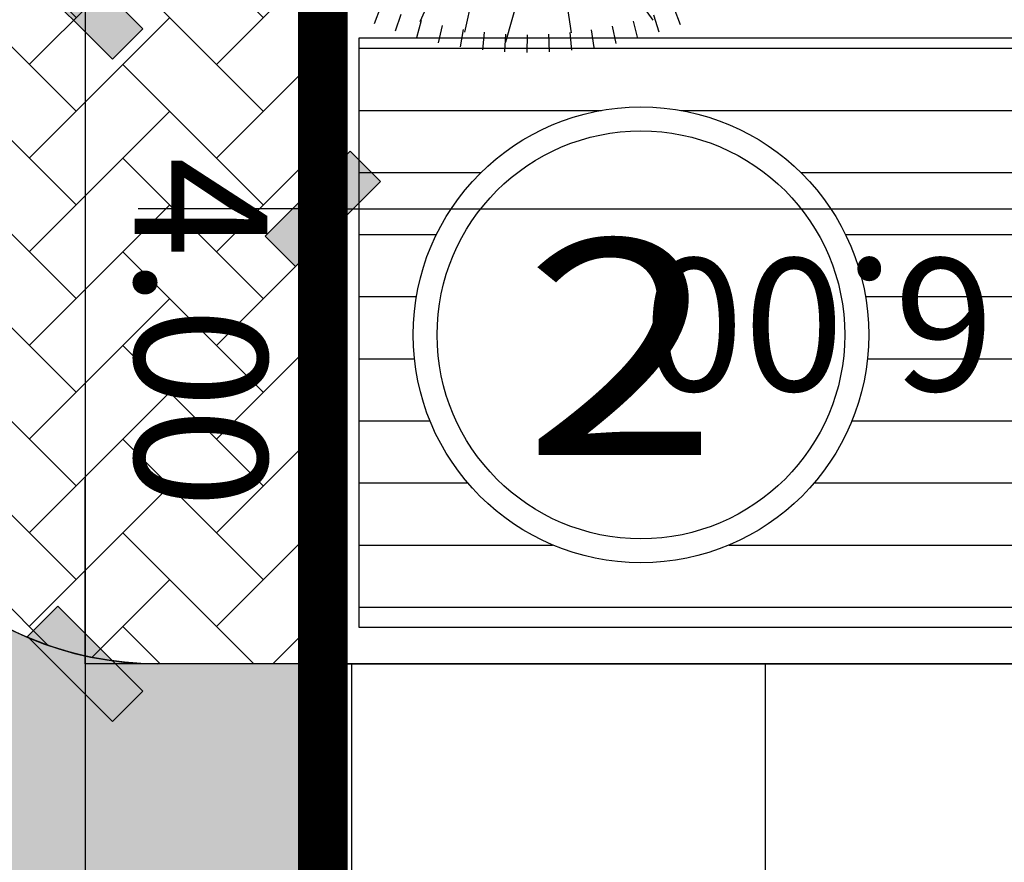
# Model space of a CAD drawing. Extents: x 523798 to 527376, y 2058501 to 2061478.
# Drawn here: x 527232 to 527238, y 2058661 to 2058666 of the extents above; entities that cross this region are included whole.
import ezdxf
from ezdxf.enums import TextEntityAlignment as Align

# ---------------------------------------------------------------- set-up
doc = ezdxf.new("R2010")
doc.units = 0
doc.header["$MEASUREMENT"] = 0
doc.linetypes.add('111', pattern=[1.9, 0.2, -1.7])
doc.linetypes.add('HIDDEN', pattern=[9.524999999999995, 6.349999999999998, -3.174999999999998])
doc.layers.get('0').update_dxf_attribs({"linetype": 'CONTINUOUS'})
doc.layers.get('DEFPOINTS').update_dxf_attribs({"linetype": 'CONTINUOUS'})
for name, color, linetype in [('CONGTRINH', 4, 'CONTINUOUS'), ('DIM', 7, 'CONTINUOUS'), ('HACH', 250, 'CONTINUOUS'), ('NV-LONGDUONG', 7, 'CONTINUOUS'), ('RANH_GIOI', 1, 'HIDDEN'), ('SO', 2, 'CONTINUOUS')]:
    doc.layers.add(name, color=color, linetype=linetype)
doc.styles.add('DIADANH1', font='VHAVAN.ttf', dxfattribs={"height": 2.3})
doc.styles.add('VNSIMLI', font='VNSIMLI', dxfattribs={"width": 0.7})
doc.dimstyles.new('COPY_2__OF_K25', dxfattribs={"dimtxt": 1.3, "dimasz": 0.005, "dimexe": 0, "dimexo": 0, "dimgap": 0.7, "dimtad": 1, "dimzin": 1, "dimtxsty": 'VNSIMLI', "dimblk1": '1', "dimblk2": '1', "dimsah": 1, "dimcen": 0, "dimdle": 80, "dimclrd": 27, "dimclre": 27, "dimclrt": 7, "dimazin": 3, "dimtfac": 1, "dimtix": 1, "dimtmove": 0, "dimatfit": 3, "dimtolj": 1, "dimtzin": 0})
pattern_1 = [(224.999999999943, (526922.2550951397, 2058743.477137852), (-5.631559129616603e-13, -0.565685424949238), [1.2, -0.4]), (314.9999999999429, (526921.9722524271, 2058743.19429514), (-5.631559129616603e-13, -0.565685424949238), [1.2, -0.4])]

# ---------------------------------------------------------------- blocks, each defined once
blk = doc.blocks.new('15-_MB6M-2')
for p, q in [((127.9379999963567, -2658.496504886221), (223.9019999862649, -3526.890304886416)), ((415.7940000062808, -2887.012504886894), (607.7099999994971, -3481.187104888028)), ((-1055.472000001464, -2932.732504886604), (-1343.315999989863, -3252.652504887606)), ((-575.6999999983236, -3069.838504887099), (-671.6639999882318, -3435.483904887456)), ((-223.8839999889024, -3024.136504886934), (-127.9319999855943, -3572.593504886987)), ((-1579.464000009466, -3266.896504887933), (-1511.369999998715, -3133.252504887292)), ((-1409.363999997731, -3348.032704887242), (-1348.350000008941, -3211.012504887418)), ((-1235.226000007242, -3420.158104887611), (-1181.466000003275, -3280.120504887833)), ((-1057.560000009835, -3483.073504887085), (-1011.216000001878, -3340.415704886487)), ((-876.8520000041462, -3536.613304886356), (-838.0379999871366, -3391.721704886964)), ((986.6460000048392, -3536.613304886356), (947.8260000119917, -3391.721704886964)), ((-693.5820000129752, -3580.613704886724), (-662.3999999952503, -3433.890904887317)), ((-508.2600000081584, -3614.945704888174), (-484.805999987293, -3466.795504887938)), ((618.0540000088513, -3614.945704888174), (594.5999999879859, -3466.795504887938)), ((803.3760000136681, -3580.613704886724), (772.1939999959432, -3433.890904887317)), ((-321.4020000072196, -3639.555304887705), (-305.7300000102259, -3490.379104887194)), ((-133.5180000169203, -3654.350104886777), (-125.6640000035986, -3504.551704887359)), ((54.89400001242757, -3659.275504886551), (54.89400001242757, -3509.275504886551)), ((243.3119999826886, -3654.350104886777), (235.4580000042915, -3504.551704887359)), ((431.1960000079125, -3639.555304887705), (415.5240000109188, -3490.379104887194))]:
    blk.add_line(p, q)
blk = doc.blocks.new('1')
at = {"color": 27}
blk.add_line((0, 0), (223.160049527818, 0), dxfattribs=at)
at = {"layer": 'DIM', "color": 7}
blk.add_lwpolyline([(69.76692097479099, 33.00951079478182), (33.00951079477818, 69.76692097478735), (-69.76692097478372, -33.00951079477454), (-33.0095107947709, -69.76692097478008)], close=True, dxfattribs=at)
blk.add_solid([(-69.76692097478372, -33.00951079477454), (33.0095107947709, 69.76692097479827), (-33.0095107947709, -69.76692097478008), (69.76692097478372, 33.00951079479273)], dxfattribs=at)
blk = doc.blocks.new('*D145')
at = {"layer": 'DEFPOINTS', "color": 0}
for p in [(527234.3073145167, 2058664.823994123), (527240.3073145171, 2058664.823994122), (527240.3073145171, 2058664.823994123)]:
    blk.add_point(p, dxfattribs=at)
at = {"layer": 'NV-LONGDUONG', "color": 27}
for p, q in [((527234.3073145171, 2058664.823994123), (527234.3073145171, 2058664.823994124)), ((527234.3123145171, 2058664.823994124), (527240.3023145176, 2058664.823994123)), ((527240.3073145176, 2058664.823994122), (527240.3073145176, 2058664.823994123))]:
    blk.add_line(p, q, dxfattribs=at)
at = {"layer": 'NV-LONGDUONG', "color": 27, "xscale": 0.005, "yscale": 0.005, "zscale": 0.005}
for p, rotation in [((527234.3073145171, 2058664.823994124), 179.9999999914823), ((527240.3073145176, 2058664.823994123), 359.9999999914823)]:
    blk.add_blockref('1', p, dxfattribs=dict(at, rotation=rotation))
at = {"layer": 'NV-LONGDUONG', "color": 4, "insert": (527237.307314517, 2058664.123994124), "char_height": 0.8, "attachment_point": 5, "rotation": 179.99999999148235, "style": 'VNSIMLI'}
blk.add_mtext('\\A1;6.00', dxfattribs=at)
blk = doc.blocks.new('*D165')
at = {"layer": 'DEFPOINTS', "color": 0}
for p in [(527234.3073145173, 2058670.649188836), (527232.8713964402, 2058666.075842694), (527234.3073145177, 2058666.075842694)]:
    blk.add_point(p, dxfattribs=at)
at = {"layer": 'NV-LONGDUONG', "color": 27}
for p, q in [((527234.3073145179, 2058670.649188836), (527232.8713964405, 2058670.649188836)), ((527232.8713964405, 2058670.644188836), (527232.8713964408, 2058666.080842695)), ((527234.3073145181, 2058666.075842695), (527232.8713964408, 2058666.075842695))]:
    blk.add_line(p, q, dxfattribs=at)
at = {"layer": 'NV-LONGDUONG', "color": 27, "xscale": 0.005, "yscale": 0.005, "zscale": 0.005}
for p, rotation in [((527232.8713964405, 2058670.649188836), 90.00000000340805), ((527232.8713964408, 2058666.075842695), 270.000000003408)]:
    blk.add_blockref('1', p, dxfattribs=dict(at, rotation=rotation))
at = {"layer": 'NV-LONGDUONG', "color": 4, "insert": (527233.5713964399, 2058668.362515765), "char_height": 0.8, "attachment_point": 5, "rotation": 270.00000000340805, "style": 'VNSIMLI'}
blk.add_mtext('\\A1;4.57', dxfattribs=at)
blk = doc.blocks.new('*D166')
at = {"layer": 'DEFPOINTS', "color": 0}
for p in [(527234.307314518, 2058666.075842694), (527232.8713964408, 2058662.075842695), (527234.3073145183, 2058662.075842695)]:
    blk.add_point(p, dxfattribs=at)
at = {"layer": 'NV-LONGDUONG', "color": 27}
for p, q in [((527234.3073145183, 2058666.075842694), (527232.871396441, 2058666.075842694)), ((527232.871396441, 2058666.070842694), (527232.871396441, 2058662.080842694)), ((527234.3073145185, 2058662.075842694), (527232.871396441, 2058662.075842694))]:
    blk.add_line(p, q, dxfattribs=at)
at = {"layer": 'NV-LONGDUONG', "color": 27, "xscale": 0.005, "yscale": 0.005, "zscale": 0.005}
for p, rotation in [((527232.871396441, 2058666.075842694), 90.00000000000001), ((527232.871396441, 2058662.075842694), 270.0000000000001)]:
    blk.add_blockref('1', p, dxfattribs=dict(at, rotation=rotation))
at = {"layer": 'NV-LONGDUONG', "color": 4, "insert": (527233.5713964407, 2058664.075842694), "char_height": 0.8, "attachment_point": 5, "rotation": 270, "style": 'VNSIMLI'}
blk.add_mtext('\\A1;4.00', dxfattribs=at)
blk = doc.blocks.new('*D167')
at = {"layer": 'DEFPOINTS', "color": 0}
for p in [(527234.3073145183, 2058662.075842694), (527232.8713964405, 2058656.075842696), (527234.3073145176, 2058656.075842696)]:
    blk.add_point(p, dxfattribs=at)
at = {"layer": 'NV-LONGDUONG', "color": 27}
for p, q in [((527234.3073145185, 2058662.075842694), (527232.8713964408, 2058662.075842694)), ((527232.8713964408, 2058662.070842694), (527232.8713964408, 2058656.080842695)), ((527234.3073145178, 2058656.075842695), (527232.8713964408, 2058656.075842695))]:
    blk.add_line(p, q, dxfattribs=at)
at = {"layer": 'NV-LONGDUONG', "color": 27, "xscale": 0.005, "yscale": 0.005, "zscale": 0.005}
for p, rotation in [((527232.8713964408, 2058662.075842694), 90.00000000000001), ((527232.8713964408, 2058656.075842695), 270.0000000000001)]:
    blk.add_blockref('1', p, dxfattribs=dict(at, rotation=rotation))
at = {"layer": 'NV-LONGDUONG', "color": 4, "insert": (527233.5713964405, 2058659.075842695), "char_height": 0.8, "attachment_point": 5, "rotation": 270, "style": 'VNSIMLI'}
blk.add_mtext('\\A1;6.00', dxfattribs=at)
blk = doc.blocks.new('*D168')
at = {"layer": 'DEFPOINTS', "color": 0}
for p in [(527234.3073145036, 2058670.649188836), (527231.5317138067, 2058570.764641503), (527234.3073145181, 2058570.764641503)]:
    blk.add_point(p, dxfattribs=at)
at = {"layer": 'NV-LONGDUONG', "color": 27}
for p, q in [((527234.3073145037, 2058670.649188836), (527231.5317137921, 2058670.649188835)), ((527231.5317137921, 2058670.644188836), (527231.5317138067, 2058570.769641503)), ((527234.3073145183, 2058570.764641503), (527231.5317138067, 2058570.764641503))]:
    blk.add_line(p, q, dxfattribs=at)
at = {"layer": 'NV-LONGDUONG', "color": 27, "xscale": 0.005, "yscale": 0.005, "zscale": 0.005}
for p, rotation in [((527231.5317137921, 2058670.649188835), 90.00000000831888), ((527231.5317138067, 2058570.764641503), 270.0000000083189)]:
    blk.add_blockref('1', p, dxfattribs=dict(at, rotation=rotation))
at = {"layer": 'NV-LONGDUONG', "color": 4, "insert": (527232.2317137993, 2058620.706915169), "char_height": 0.8, "attachment_point": 5, "rotation": 270.0000000083189, "style": 'VNSIMLI'}
blk.add_mtext('\\A1;99.88', dxfattribs=at)
blk = doc.blocks.new('*D175')
at = {"layer": 'DEFPOINTS', "color": 0}
for p in [(527360.4513001647, 2058687.735450416), (527360.4513001647, 2058687.735450416), (527353.5473298128, 2058683.548343458), (527234.3073145173, 2058670.649188837), (527327.9509222816, 2058531.071140533)]:
    blk.add_point(p, dxfattribs=at)
at = {"layer": 'NV-LONGDUONG', "color": 27}
blk.add_arc((527360.4513001643, 2058687.735450416), 8.074445572010953, 187.7492737637288, 258.2446172797315, dxfattribs=at)
at = {"layer": 'NV-LONGDUONG', "color": 27, "xscale": 0.005, "yscale": 0.005, "zscale": 0.005}
for p, rotation in [((527352.4499209482, 2058686.651659876), 97.73153391400238), ((527358.8111587147, 2058679.829338393), 348.2623571294578)]:
    blk.add_blockref('1', p, dxfattribs=dict(at, rotation=rotation))
at = {"layer": 'NV-LONGDUONG', "color": 4, "insert": (527354.0337579052, 2058681.751635041), "char_height": 0.8, "attachment_point": 5, "rotation": 132.9969455217401, "style": 'VNSIMLI'}
blk.add_mtext('\\A1;70.57°', dxfattribs=at)
blk = doc.blocks.new('*D176')
at = {"layer": 'DEFPOINTS', "color": 0}
for p in [(527360.4513001643, 2058687.735450416), (527234.3073145174, 2058670.649188836), (527234.3073145174, 2058670.649188836), (527235.951036757, 2058668.076129805), (527234.3073145188, 2058570.764641501)]:
    blk.add_point(p, dxfattribs=at)
at = {"layer": 'NV-LONGDUONG', "color": 27}
blk.add_arc((527234.3073145176, 2058670.649188837), 3.053269653768028, 270.0938269345817, 7.61996713053488, dxfattribs=at)
at = {"layer": 'NV-LONGDUONG', "color": 27, "xscale": 0.005, "yscale": 0.005, "zscale": 0.005}
for p, rotation in [((527237.3329548704, 2058671.059013231), 97.66688059741816), ((527234.3073145176, 2058667.595919183), 180.0469134676984)]:
    blk.add_blockref('1', p, dxfattribs=dict(at, rotation=rotation))
at = {"layer": 'NV-LONGDUONG', "color": 4, "insert": (527237.133784203, 2058668.179755255), "char_height": 0.8, "attachment_point": 5, "rotation": 228.85689703261187, "style": 'VNSIMLI'}
blk.add_mtext('\\A1;97.71°', dxfattribs=at)
blk = doc.blocks.new('*D177')
at = {"layer": 'DEFPOINTS', "color": 0}
for p in [(527234.3073145174, 2058670.649188836), (527236.0834149147, 2058572.420806198), (527234.307314519, 2058570.764641501), (527234.307314519, 2058570.764641501), (527254.0295865234, 2058546.406256984)]:
    blk.add_point(p, dxfattribs=at)
at = {"layer": 'NV-LONGDUONG', "color": 27}
blk.add_arc((527234.307314519, 2058570.764641501), 2.428459206552017, 309.1140478609033, 89.88203262990685, dxfattribs=at)
at = {"layer": 'NV-LONGDUONG', "color": 27, "xscale": 0.005, "yscale": 0.005, "zscale": 0.005}
for p, rotation in [((527234.3073145188, 2058573.193100708), 179.9410163154045), ((527235.8354643079, 2058568.877269693), 219.0550641754055)]:
    blk.add_blockref('1', p, dxfattribs=dict(at, rotation=rotation))
at = {"layer": 'NV-LONGDUONG', "color": 4, "insert": (527237.2563656879, 2058571.808841774), "char_height": 0.8, "attachment_point": 5, "rotation": 289.4980402454336, "style": 'VNSIMLI'}
blk.add_mtext('\\A1;141.00°', dxfattribs=at)

msp = doc.modelspace()

# ---------------------------------------------------------------- hatches: boundary and pattern name
h = msp.add_hatch()
h.set_pattern_fill('DOTS', color=250, scale=6, angle=8.709514375574697, style=0)
h.set_pattern_definition([(224.999999999943, (527140.2910709832, 2058569.330138753), (0.1325825214720817, -0.397747564417565), [0, -0.375])])
edge = h.paths.add_edge_path()
edge.add_line((527222.3073145174, 2058681.020592692), (527222.3073145199, 2058509.104184193))
edge.add_line((527222.3073145199, 2058509.104184193), (527231.3073145197, 2058509.104184194))
edge.add_line((527231.3073145197, 2058509.104184194), (527231.3073145197, 2058511.225795921))
edge.add_arc((527251.3073145194, 2058511.225795922), 19.99999999976717, 78.28012501166899, 180.000000002001, ccw=False)
edge.add_line((527255.3698537166, 2058530.808844082), (527332.0620459142, 2058514.898908378))
edge.add_line((527332.0620459142, 2058514.898908378), (527334.4995694346, 2058526.648737287))
edge.add_line((527334.4995694346, 2058526.648737287), (527300.1557020571, 2058533.773435456))
edge.add_arc((527301.1713368561, 2058538.669197496), 4.999999999345802, 191.8583034761749, 258.2801250132531, ccw=False)
edge.add_line((527296.27804291, 2058537.64173735), (527285.2922358188, 2058539.920763147))
edge.add_arc((527281.1096009702, 2058543.071291145), 5.236435901045881, 259.5040699062619, 323.0114773873002, ccw=False)
edge.add_line((527280.1557020571, 2058537.922472076), (527247.2447753227, 2058544.749904085))
edge.add_arc((527251.3073145197, 2058564.332952247), 20.00000000014153, 180.000000002001, 258.2801250125931, ccw=False)
edge.add_line((527231.3073145195, 2058564.332952246), (527231.3073145167, 2058654.075842694))
edge.add_arc((527233.3073145167, 2058654.075842694), 2, 90, 180, ccw=False)
edge.add_line((527233.3073145167, 2058656.075842694), (527234.3073145178, 2058656.075842694))
edge.add_line((527234.3073145178, 2058656.075842694), (527234.3073145179, 2058662.075842694))
edge.add_line((527234.3073145179, 2058662.075842694), (527233.3073145153, 2058662.075842694))
edge.add_arc((527233.3073145158, 2058664.075842693), 1.999999999175543, 179.9999999733196, 269.99999998665976, ccw=False)
edge.add_line((527231.3073145166, 2058664.075842694), (527231.3073145162, 2058681.020592688))
edge.add_line((527231.3073145162, 2058681.020592688), (527222.3073145174, 2058681.020592688))
h = msp.add_hatch()
h.set_pattern_fill('AR-HBONE', color=250, scale=0.1, angle=-36.2904856244253, style=0)
h.set_pattern_definition(pattern_1)
edge = h.paths.add_edge_path()
edge.add_line((527234.3073145181, 2058681.020592687), (527231.3073145167, 2058681.020592689))
edge.add_line((527231.3073145167, 2058681.020592689), (527231.3073145172, 2058664.075842694))
edge.add_arc((527233.3073145171, 2058664.075842694), 1.999999999850159, 180.0000000026082, 269.9999999999201)
edge.add_line((527233.3073145171, 2058662.075842695), (527234.3073145179, 2058662.075842694))
edge.add_line((527234.3073145179, 2058662.075842694), (527234.3073145181, 2058681.020592687))
h = msp.add_hatch()
h.set_pattern_fill('GRASS', color=98, scale=0.3, angle=-36.2904856244253, style=0)
h.set_pattern_definition([(270, (527232.1255060786, 2058667.677982591), (0.2121320342997888, -0.2121320343002112), [0.05624999999999999, -0.3680140688999999]), (224.999999999943, (527232.1255060786, 2058667.677982591), (0.2121320343557531, -0.2121320343561754), [0.05624999999999999, -0.24375]), (314.9999999999429, (527232.1255060786, 2058667.677982591), (0.2121320343561754, 0.2121320343557531), [0.05624999999999999, -0.24375])])
h.paths.add_polyline_path([(527234.307314518, 2058670.649188836), (527234.307314518, 2058666.075842694), (527237.1073145176, 2058666.075842694), (527237.107314518, 2058668.671814098, -0.4142135623434637), (527238.3073145178, 2058669.871814098), (527246.3073145193, 2058669.871814098, -0.4142135623834161), (527247.5073145191, 2058668.671814098), (527247.5073145186, 2058664.575842695, 0.4142135624404085), (527247.8073145187, 2058664.275842694), (527248.8073145185, 2058664.275842694, 0.4142135623260071), (527249.1073145187, 2058664.575842694), (527249.1073145196, 2058672.653855726)])
h = msp.add_hatch()
h.set_pattern_fill('AR-HBONE', color=250, scale=0.1, angle=-36.2904856244253, style=0)
h.set_pattern_definition(pattern_1)
h.paths.add_polyline_path([(527240.3073145173, 2058662.075842694), (527249.307314519, 2058662.075842693), (527249.307314519, 2058664.575842694, -0.4142135624877497), (527248.8073145186, 2058664.075842694), (527247.8073145187, 2058664.075842694, -0.4142135622917836), (527247.307314519, 2058664.575842694), (527247.3073145194, 2058668.671814098, 0.4142135624580797), (527246.3073145194, 2058669.671814098), (527238.3073145178, 2058669.671814098, 0.4142135623434637), (527237.3073145178, 2058668.671814098), (527237.3073145176, 2058666.075842694), (527240.3073145176, 2058666.075842694)])
h = msp.add_hatch()
h.set_pattern_fill('ANSI31', color=250, scale=3, angle=98.70951437557468, style=0)
h.set_pattern_definition([(359.999999999943, (527232.8289436083, 2058663.542986001), (3.734066278838349e-13, 0.375), [])])
edge = h.paths.add_edge_path()
edge.add_arc((527236.2304626768, 2058664.062472271), 1.376621743906189, -36.29048562442529, 323.7095143755747)
h.paths.add_polyline_path([(527234.5273145174, 2058662.295842694), (527240.0873145178, 2058662.295842694), (527240.0873145177, 2058665.855842694), (527234.5273145173, 2058665.855842694)])
h = msp.add_hatch()
h.set_pattern_fill('ANSI37', color=250, scale=20, angle=8.709514375574697, style=0)
h.set_pattern_definition([(270, (527186.9806357324, 2058597.625948269), (2.5, -2.488991651672379e-12), []), (359.999999999943, (527186.9806357324, 2058597.625948269), (2.488991651672379e-12, 2.5), [])])
edge = h.paths.add_edge_path()
edge.add_line((527234.3073145173, 2058662.075842694), (527352.6732448873, 2058662.07584269))
edge.add_line((527352.6732448873, 2058662.07584269), (527352.6732448876, 2058658.075842694))
edge.add_arc((527350.6732448874, 2058658.075842694), 2.000000000232831, -89.99999999666488, 6.670120455964934e-09, ccw=False)
edge.add_line((527350.6732448875, 2058656.075842693), (527338.4213368542, 2058656.075842694))
edge.add_arc((527338.4213368541, 2058654.075842694), 2.00000000010391, 89.99999999666495, 180)
edge.add_line((527336.421336854, 2058654.075842694), (527336.4213368539, 2058579.729248074))
edge.add_arc((527334.4213368435, 2058579.729248074), 2.000000010360964, -11.719902958156183, 0, ccw=False)
edge.add_line((527336.3796414714, 2058579.322993196), (527334.6266115282, 2058570.872715257))
edge.add_arc((527333.6474592193, 2058571.075842696), 1.000000000211389, 270.0000000066701, 348.2800969829064, ccw=False)
edge.add_line((527333.6474592194, 2058570.075842695), (527325.8216189513, 2058570.075842696))
edge.add_line((527325.8216189513, 2058570.075842696), (527325.821618951, 2058553.825842698))
edge.add_line((527325.821618951, 2058553.825842698), (527330.2013368533, 2058553.825842698))
edge.add_line((527330.2013368533, 2058553.825842698), (527330.2013368532, 2058550.6242548))
edge.add_line((527330.2013368532, 2058550.6242548), (527329.393567192, 2058546.730494638))
edge.add_line((527329.393567192, 2058546.730494638), (527323.0850758124, 2058540.422003253))
edge.add_line((527323.0850758124, 2058540.422003253), (527321.1193189606, 2058542.387760106))
edge.add_line((527321.1193189606, 2058542.387760106), (527318.9979986183, 2058540.266439761))
edge.add_line((527318.9979986183, 2058540.266439761), (527316.8766782732, 2058542.387760104))
edge.add_line((527316.8766782732, 2058542.387760104), (527314.7553579306, 2058540.266439762))
edge.add_line((527314.7553579306, 2058540.266439762), (527312.6340375867, 2058542.387760104))
edge.add_line((527312.6340375867, 2058542.387760104), (527310.5127172453, 2058540.26643976))
edge.add_line((527310.5127172453, 2058540.26643976), (527308.3913969012, 2058542.387760104))
edge.add_line((527308.3913969012, 2058542.387760104), (527306.2700765578, 2058540.266439761))
edge.add_line((527306.2700765578, 2058540.266439761), (527304.1487562151, 2058542.387760104))
edge.add_line((527304.1487562151, 2058542.387760104), (527302.0274358724, 2058540.266439759))
edge.add_line((527302.0274358724, 2058540.266439759), (527298.9425753041, 2058543.351300329))
edge.add_line((527298.9425753041, 2058543.351300329), (527296.6713368569, 2058543.351300328))
edge.add_arc((527296.671336857, 2058542.851300327), 0.5000000002071374, 90.00000001334021, 179.9999999199587)
edge.add_line((527296.1713368568, 2058542.851300328), (527296.1713368564, 2058538.669197496))
edge.add_arc((527296.6878299669, 2058538.203566467), 0.6953972883485542, 137.9645758536093, 233.8937276059528)
edge.add_line((527296.2780429096, 2058537.64173735), (527285.292235818, 2058539.920763146))
edge.add_arc((527281.1096009657, 2058543.071291148), 5.236435906183374, 323.0114773784998, 345.1583876613599)
edge.add_line((527286.1713368574, 2058541.729989257), (527286.1713368571, 2058547.729989257))
edge.add_line((527286.1713368571, 2058547.729989257), (527281.4363503563, 2058547.729989256))
edge.add_arc((527281.4363503562, 2058547.229989258), 0.4999999989521484, 89.99999998665979, 135.0000000943296)
edge.add_line((527281.0827969658, 2058547.583542647), (527278.1443830034, 2058544.645128687))
edge.add_line((527278.1443830034, 2058544.645128687), (527276.0230626619, 2058546.76644903))
edge.add_line((527276.0230626619, 2058546.76644903), (527273.9017423171, 2058544.645128687))
edge.add_line((527273.9017423171, 2058544.645128687), (527271.7804219747, 2058546.76644903))
edge.add_line((527271.7804219747, 2058546.76644903), (527269.6591016327, 2058544.645128687))
edge.add_line((527269.6591016327, 2058544.645128687), (527267.5377812901, 2058546.766449032))
edge.add_line((527267.5377812901, 2058546.766449032), (527265.4164609459, 2058544.645128688))
edge.add_line((527265.4164609459, 2058544.645128688), (527262.6244936011, 2058547.437096037))
edge.add_arc((527261.9173868195, 2058546.729989256), 1.000000000095269, 44.99999997170114, 90)
edge.add_line((527261.9173868195, 2058547.729989256), (527255.033216755, 2058547.729989256))
edge.add_arc((527255.033216755, 2058548.052928685), 0.3229394292695815, 207.2762057333703, 270, ccw=False)
edge.add_line((527254.746185727, 2058547.904931847), (527235.9187200135, 2058571.158168048))
edge.add_arc((527236.3073145192, 2058571.472801661), 0.5000000005827562, 180.0000000533608, 218.9960804793253, ccw=False)
edge.add_line((527235.8073145186, 2058571.472801661), (527235.8073145181, 2058653.575842695))
edge.add_arc((527236.3073145181, 2058653.575842695), 0.5, 90, 180, ccw=False)
edge.add_line((527236.3073145181, 2058654.075842695), (527237.8073145178, 2058654.075842694))
edge.add_arc((527237.8073145178, 2058654.575842694), 0.4999999999479314, 270, 360)
edge.add_line((527238.3073145178, 2058654.575842694), (527238.3073145178, 2058655.575842694))
edge.add_arc((527237.8073145176, 2058655.575842694), 0.5000000002328306, 0, 89.99999998665979)
edge.add_line((527237.8073145177, 2058656.075842695), (527234.3073145177, 2058656.075842695))
edge.add_line((527234.3073145177, 2058656.075842695), (527234.307314518, 2058662.075842694))
edge = h.paths.add_edge_path(flags=16)
edge.add_line((527300.421336853, 2058592.075842695), (527330.421336853, 2058592.075842695))
edge.add_line((527330.421336853, 2058592.075842695), (527330.4213368527, 2058576.075842696))
edge.add_line((527330.4213368527, 2058576.075842696), (527298.1713368561, 2058576.075842695))
edge.add_arc((527298.1713368561, 2058578.075842696), 2.000000000614023, 180.0000000266804, 270, ccw=False)
edge.add_line((527296.1713368555, 2058578.075842695), (527296.1713368543, 2058590.075842695))
edge.add_arc((527298.1713368538, 2058590.075842695), 1.999999999417923, 89.99999998665982, 180, ccw=False)
edge.add_line((527298.1713368542, 2058592.075842695), (527300.4213368532, 2058592.075842695))
edge = h.paths.add_edge_path(flags=16)
edge.add_line((527310.4213368534, 2058634.800406469), (527310.4213368525, 2058604.800406469))
edge.add_line((527310.4213368525, 2058604.800406469), (527330.4213368527, 2058604.800406469))
edge.add_line((527330.4213368527, 2058604.800406469), (527330.4213368528, 2058654.075842694))
edge.add_arc((527328.4213368525, 2058654.075842694), 2.000000000349246, 0, 89.99999997665464)
edge.add_line((527328.4213368533, 2058656.075842695), (527298.1713368528, 2058656.075842694))
edge.add_arc((527298.171336853, 2058654.075842694), 1.999999999832312, 90.00000000333506, 180)
edge.add_line((527296.1713368531, 2058654.075842694), (527296.1713368506, 2058640.80040647))
edge.add_arc((527298.1713368506, 2058640.800406469), 2, 179.9999999866598, 270.0000000100051)
edge.add_line((527298.171336851, 2058638.800406469), (527309.4213368541, 2058638.800406468))
edge.add_arc((527309.4213368539, 2058637.800406468), 0.9999999998485691, -2.6680424980440876e-08, 89.99999998665982, ccw=False)
edge.add_line((527310.4213368538, 2058637.800406468), (527310.4213368539, 2058634.800406469))
edge = h.paths.add_edge_path(flags=16)
edge.add_line((527249.3073145178, 2058656.075842695), (527284.1713368536, 2058656.075842695))
edge.add_arc((527284.1713368538, 2058654.075842696), 1.999999999580382, 2.6680424980440876e-08, 90.00000000333512, ccw=False)
edge.add_line((527286.1713368533, 2058654.075842697), (527286.171336855, 2058578.075813902))
edge.add_arc((527284.171365649, 2058578.075813902), 1.99997120606713, -90.00082488728532, 0, ccw=False)
edge.add_line((527284.1713368554, 2058576.075842696), (527249.3073145193, 2058576.075842695))
edge.add_line((527249.3073145193, 2058576.075842695), (527249.3073145186, 2058656.075842695))
edge = h.paths.add_edge_path(flags=16)
edge.add_arc((527285.6713368554, 2058559.532758389), 0.5000000001164153, 269.99999994663915, 359.9999999733196, ccw=False)
edge.add_line((527285.6713368549, 2058559.032758389), (527284.6713368547, 2058559.032758389))
edge.add_arc((527284.671336855, 2058559.532758388), 0.4999999998825615, 179.9999999466392, 269.9999999599794, ccw=False)
edge.add_line((527284.1713368552, 2058559.532758389), (527284.1713368561, 2058569.496800326))
edge.add_line((527284.1713368561, 2058569.496800326), (527284.7366479445, 2058569.99428565))
edge.add_arc((527284.1713368553, 2058568.075842695), 1.999999999790126, 0, 73.58123995436313, ccw=False)
edge.add_line((527286.171336855, 2058568.075842695), (527286.1713368555, 2058559.532758389))
h.paths.add_polyline_path([(527300.4213368522, 2058565.825842699), (527300.4213368522, 2058553.825842698), (527320.4213368521, 2058553.825842699), (527320.4213368521, 2058565.825842698)], flags=16)
edge = h.paths.add_edge_path(flags=16)
edge.add_arc((527300.9213368531, 2058569.575842695), 0.4999999999440003, 90, 180)
edge.add_line((527300.4213368532, 2058569.575842695), (527300.4213368531, 2058568.575842695))
edge.add_arc((527300.921336853, 2058568.575842695), 0.5000000000378341, 180, 269.9999999866598)
edge.add_line((527300.921336853, 2058568.075842695), (527319.9213368525, 2058568.075842696))
edge.add_arc((527319.9213368525, 2058568.575842696), 0.4999999999440003, 270, 360)
edge.add_line((527320.4213368524, 2058568.575842696), (527320.4213368521, 2058569.575842696))
edge.add_arc((527319.9213368522, 2058569.575842696), 0.5, 1.334021322268115e-08, 90)
edge.add_line((527319.9213368522, 2058570.075842696), (527300.9213368531, 2058570.075842695))
edge = h.paths.add_edge_path(flags=16)
edge.add_line((527296.1713368555, 2058568.075912818), (527296.1713368561, 2058551.851300328))
edge.add_arc((527296.671336856, 2058551.851300328), 0.4999999998835847, 180.0000000266804, 270.0000000266804)
edge.add_line((527296.6713368562, 2058551.351300328), (527297.6713368564, 2058551.351300328))
edge.add_arc((527297.6713368563, 2058551.851300328), 0.500000000103455, 270.0000000133402, 360.0000000266804)
edge.add_line((527298.1713368564, 2058551.851300328), (527298.1713368542, 2058569.496800327))
edge.add_line((527297.6060257656, 2058569.99428565), (527298.1713368543, 2058569.496800326))
edge.add_arc((527298.1713368542, 2058568.075842695), 2, 106.4187600277563, 180)

# ---------------------------------------------------------------- linework, layer by layer
msp.add_line((527314.0813368539, 2058662.075842695), (527235.3073406566, 2058662.075842695))
for points in [[(527296.1713368568, 2058542.851300328, 5.045687086964431e-10), (527296.1713368564, 2058538.669197496, 0.4448583232955082)], [(527222.3073145174, 2058681.020592692), (527222.3073145199, 2058509.104184193), (527231.3073145197, 2058509.104184194), (527231.3073145197, 2058511.225795921, -0.4754760555144206), (527255.3698537166, 2058530.808844082), (527332.0620459142, 2058514.898908378), (527334.4995694346, 2058526.648737287), (527300.1557020571, 2058533.773435456, -0.2982166267684717), (527296.27804291, 2058537.64173735), (527285.2922358188, 2058539.920763147, -0.2844207495174768), (527280.1557020571, 2058537.922472076), (527247.2447753227, 2058544.749904085, -0.3554947181498741), (527231.3073145195, 2058564.332952246), (527231.3073145167, 2058654.075842694, -0.4142135623810301), (527233.3073145167, 2058656.075842694), (527234.3073145178, 2058656.075842694), (527234.3073145179, 2058662.075842694), (527233.3073145153, 2058662.075842694, -0.4142135624270475), (527231.3073145166, 2058664.075842694), (527231.3073145162, 2058681.020592688), (527222.3073145174, 2058681.020592688)], [(527234.3073145173, 2058662.075842694), (527352.6732448873, 2058662.07584269), (527352.6732448876, 2058658.075842694, -0.414213562373501), (527350.6732448875, 2058656.075842693), (527338.4213368542, 2058656.075842694, 0.4142135623767634), (527336.421336854, 2058654.075842694), (527336.4213368539, 2058579.729248074, -0.05118234652382363), (527336.3796414714, 2058579.322993196), (527334.6266115282, 2058570.872715257, -0.3554945803917809)], [(527235.8073145186, 2058571.472801661), (527235.8073145181, 2058653.575842695, -0.4142135623898593), (527236.3073145181, 2058654.075842695), (527237.8073145178, 2058654.075842694, 0.4142135624340789), (527238.3073145178, 2058654.575842694), (527238.3073145178, 2058655.575842694, 0.4142135622520065), (527237.8073145177, 2058656.075842695), (527234.3073145177, 2058656.075842695), (527234.307314518, 2058662.075842694)]]:
    msp.add_lwpolyline(points, format="xyb")
at = {"color": 250}
msp.add_lwpolyline([(527234.3073145169, 2058666.075842694), (527240.3073145173, 2058666.075842694), (527240.3073145171, 2058662.075842694), (527234.3073145171, 2058662.075842694), (527234.3073145169, 2058666.075842694)], dxfattribs=at)
msp.add_lwpolyline([(527234.5273145167, 2058665.855842694), (527240.0873145174, 2058665.855842694), (527240.0873145172, 2058662.295842694), (527234.527314517, 2058662.295842694)], close=True)
msp.add_circle((527236.2304626765, 2058664.06247227), 1.231807983053163)
msp.add_arc((527233.3073145166, 2058664.075842694), 2, 180, 270)
at = {"layer": 'CONGTRINH', "color": 250}
msp.add_lwpolyline([(527254.0295865237, 2058546.406256984), (527327.9509222817, 2058531.071140533), (527360.4513001649, 2058687.735450416), (527234.3073145177, 2058670.649188836), (527234.3073145192, 2058570.764641501)], close=True, dxfattribs=at)
msp.add_circle((527236.2304626765, 2058664.06247227), 1.376621743878967, dxfattribs=at)
at = {"layer": 'RANH_GIOI'}
msp.add_line((527234.3073145179, 2058662.075842694), (527234.3073145177, 2058681.020592687), dxfattribs=at)
msp.add_lwpolyline([(527234.3073145171, 2058662.075842694), (527233.3073145167, 2058662.075842694)], dxfattribs=at)
at = {"layer": 'SO', "color": 2, "linetype": '111', "ltscale": 0.8, "const_width": 0.3}
msp.add_lwpolyline([(527254.0295865235, 2058546.406256984), (527327.9509222815, 2058531.071140533), (527360.4513001647, 2058687.735450416), (527234.3073145176, 2058670.649188836), (527234.3073145191, 2058570.764641501)], close=True, dxfattribs=at)

# ---------------------------------------------------------------- block references
at = {"layer": 'HACH', "color": 250, "ltscale": 20, "xscale": -0.0007167257199848805, "yscale": 0.0007167253643274307, "zscale": 0.000716725739517976, "rotation": 353.7551186232292}
msp.add_blockref('15-_MB6M-2', (527235.5984010487, 2058668.386089895), dxfattribs=at)

# ---------------------------------------------------------------- texts
at = {"color": 98, "style": 'DIADANH1', "width": 1.2}
msp.add_text('2', height=1.3, rotation=359.9999999866598, dxfattribs=at).set_placement((527236.1098013882, 2058663.337822151), align=Align.CENTER)

# ---------------------------------------------------------------- dimensions: what is measured, and where the dimension line sits
at = {"layer": 'NV-LONGDUONG'}
for base, line1, line2, picture, middle in [((527353.5473298128, 2058683.548343458), ((527327.9509222815, 2058531.071140533), (527360.4513001647, 2058687.735450416)), ((527360.4513001647, 2058687.735450416), (527234.3073145176, 2058670.649188836)), '*D175', (527354.0337579056, 2058681.751635041)), ((527235.951036757, 2058668.076129805), ((527234.3073145176, 2058670.649188836), (527234.3073145191, 2058570.764641501)), ((527360.4513001647, 2058687.735450416), (527234.3073145176, 2058670.649188836)), '*D176', (527237.133784203, 2058668.179755255)), ((527236.0834149147, 2058572.420806198), ((527234.3073145176, 2058670.649188836), (527234.3073145191, 2058570.764641501)), ((527234.3073145191, 2058570.764641501), (527254.0295865235, 2058546.406256984)), '*D177', (527237.256365688, 2058571.808841774))]:
    dim = msp.add_angular_dim_2l(base=base, line1=line1, line2=line2, dimstyle='COPY_2__OF_K25', override={"dimtxt": 0.8, "dimgap": 0.3, "dimclrt": 4, "dimazin": 1}, dxfattribs=at)
    dim.commit()
    dim.dimension.update_dxf_attribs({"geometry": picture, "text_midpoint": middle})
for p1, p2, distance, picture, middle in [((527234.3073145039, 2058670.649188835), (527234.3073145183, 2058570.764641503), -2.7756007115822285, '*D168', (527232.2317137993, 2058620.706915169)), ((527234.3073145176, 2058670.649188836), (527234.3073145178, 2058666.075842694), -1.4359180775936693, '*D165', (527233.5713964399, 2058668.362515765)), ((527234.307314517, 2058664.823994123), (527240.3073145174, 2058664.823994122), 9.313225745612684e-10, '*D145', (527237.307314517, 2058664.123994124))]:
    dim = msp.add_aligned_dim(p1=p1, p2=p2, distance=distance, dimstyle='COPY_2__OF_K25', override={"dimtxt": 0.8, "dimgap": 0.3, "dimclrt": 4}, dxfattribs=at)
    dim.commit()
    dim.dimension.update_dxf_attribs({"geometry": picture, "text_midpoint": middle})
for base, p1, p2, picture, middle in [((527232.8713964408, 2058662.075842695), (527234.3073145179, 2058666.075842694), (527234.3073145183, 2058662.075842694), '*D166', (527233.5713964407, 2058664.075842694)), ((527232.8713964405, 2058656.075842696), (527234.307314518, 2058662.075842694), (527234.3073145176, 2058656.075842695), '*D167', (527233.5713964405, 2058659.075842695))]:
    dim = msp.add_linear_dim(base=base, p1=p1, p2=p2, angle=90, dimstyle='COPY_2__OF_K25', override={"dimtxt": 0.8, "dimgap": 0.3, "dimclrt": 4}, dxfattribs=at)
    dim.commit()
    dim.dimension.update_dxf_attribs({"geometry": picture, "text_midpoint": middle})

doc.saveas('drawing.dxf')
